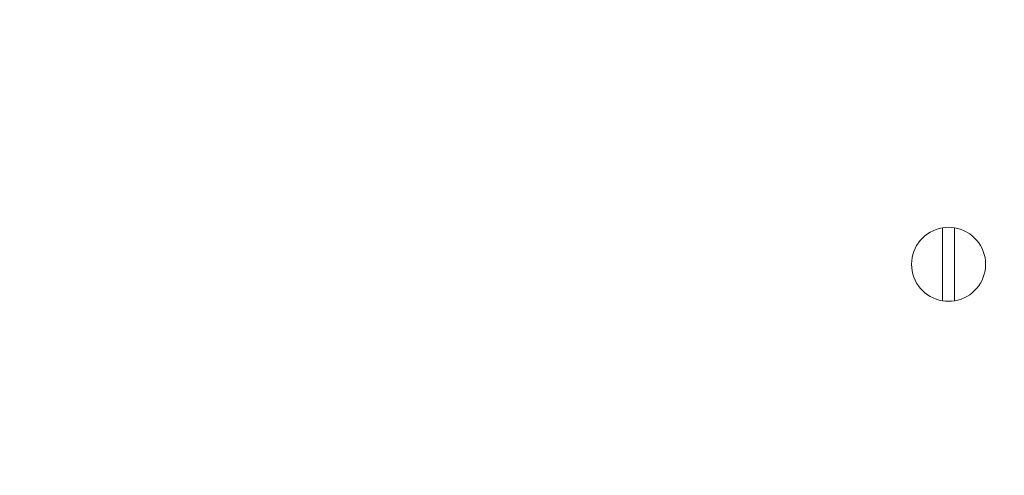
# Model space of a CAD drawing. Units: millimetres. Extents: x -30 to 4490, y 15 to 3139.
# Drawn here: x 1085 to 1191, y 2037 to 2086 of the extents above; entities that cross this region are included whole.
import ezdxf

# ---------------------------------------------------------------- set-up
doc = ezdxf.new("R2010")
doc.units = ezdxf.units.MM
doc.layers.add('2', color=7, linetype='Continuous')
doc.dimstyles.new('ISO-25', dxfattribs={"dimtxt": 2.5, "dimasz": 2.5, "dimexe": 1.25, "dimexo": 0.625, "dimtad": 1, "dimtxsty": 'Standard', "dimcen": 2.5, "dimadec": 0, "dimazin": 0, "dimtfac": 1, "dimtmove": 0, "dimatfit": 3, "dimfxl": 1, "dimarcsym": 0})

# ---------------------------------------------------------------- blocks, each defined once
blk = doc.blocks.new('*D467')
at = {"layer": '2', "color": 0, "linetype": 'ByBlock', "lineweight": -2}
for p, q in [((492.41, 2519.22), (492.41, 283.23)), ((2086.41, 2518.72), (2086.41, 283.23)), ((517.41, 284.48), (2061.41, 284.48))]:
    blk.add_line(p, q, dxfattribs=at)
at = {"layer": '2', "color": 0, "linetype": 'ByBlock'}
for points in [[(517.41, 288.64), (517.41, 280.31), (492.41, 284.48)], [(2061.41, 288.64), (2061.41, 280.31), (2086.41, 284.48)]]:
    blk.add_solid(points, dxfattribs=at)
at = {"layer": 'Defpoints', "color": 0, "linetype": 'ByBlock'}
for p in [(492.41, 2519.85), (2086.41, 2519.35), (2086.41, 284.48)]:
    blk.add_point(p, dxfattribs=at)
at = {"layer": '2', "color": 0, "linetype": 'ByBlock', "insert": (1289.41, 297.6), "char_height": 25, "attachment_point": 5}
blk.add_mtext('1594', dxfattribs=at)
blk = doc.blocks.new('*D468')
at = {"layer": '2', "color": 0, "linetype": 'ByBlock', "lineweight": -2}
for p, q in [((3861.91, 2140.88), (227.44, 2140.88)), ((228.69, 2115.88), (228.69, 810.88)), ((3727.58, 785.88), (227.44, 785.88))]:
    blk.add_line(p, q, dxfattribs=at)
at = {"layer": '2', "color": 0, "linetype": 'ByBlock'}
for points in [[(224.52, 2115.88), (232.85, 2115.88), (228.69, 2140.88)], [(224.52, 810.88), (232.85, 810.88), (228.69, 785.88)]]:
    blk.add_solid(points, dxfattribs=at)
at = {"layer": 'Defpoints', "color": 0, "linetype": 'ByBlock'}
for p in [(3862.53, 2140.88), (228.69, 785.88), (3728.2, 785.88)]:
    blk.add_point(p, dxfattribs=at)
at = {"layer": '2', "color": 0, "linetype": 'ByBlock', "insert": (215.56, 1463.38), "char_height": 25, "attachment_point": 5, "rotation": 90}
blk.add_mtext('1355', dxfattribs=at)

msp = doc.modelspace()

# ---------------------------------------------------------------- linework, layer by layer
at = {"color": 7, "linetype": 'Continuous', "lineweight": 15}
for p, q in [((1184.255, 2055.435), (1184.255, 2063.328)), ((1185.556, 2063.328), (1185.556, 2055.435))]:
    msp.add_line(p, q, dxfattribs=at)
for start, end in [(99.35204, 260.64796), (80.64796, 99.35204), (279.35204, 80.64796), (260.64796, 279.35204)]:
    msp.add_arc((1184.906, 2059.382), 4, start, end, dxfattribs=at)

# ---------------------------------------------------------------- dimensions: what is measured, and where the dimension line sits
at = {"layer": '2', "color": 4, "linetype": 'ByBlock'}
dim = msp.add_linear_dim(base=(2086.406, 284.477), p1=(492.406, 2519.849), p2=(2086.406, 2519.349), dimstyle='ISO-25', override={"dimtxt": 25, "dimasz": 25}, dxfattribs=at)
dim.commit()
dim.dimension.update_dxf_attribs({"geometry": '*D467', "text_midpoint": (1289.406, 297.602)})
dim = msp.add_linear_dim(base=(228.687, 785.882), p1=(3862.533, 2140.882), p2=(3728.204, 785.882), angle=270, dimstyle='ISO-25', override={"dimtxt": 25, "dimasz": 25}, dxfattribs=at)
dim.commit()
dim.dimension.update_dxf_attribs({"geometry": '*D468', "text_midpoint": (228.687, 1463.382), "dimtype": 160})

doc.saveas('drawing.dxf')
